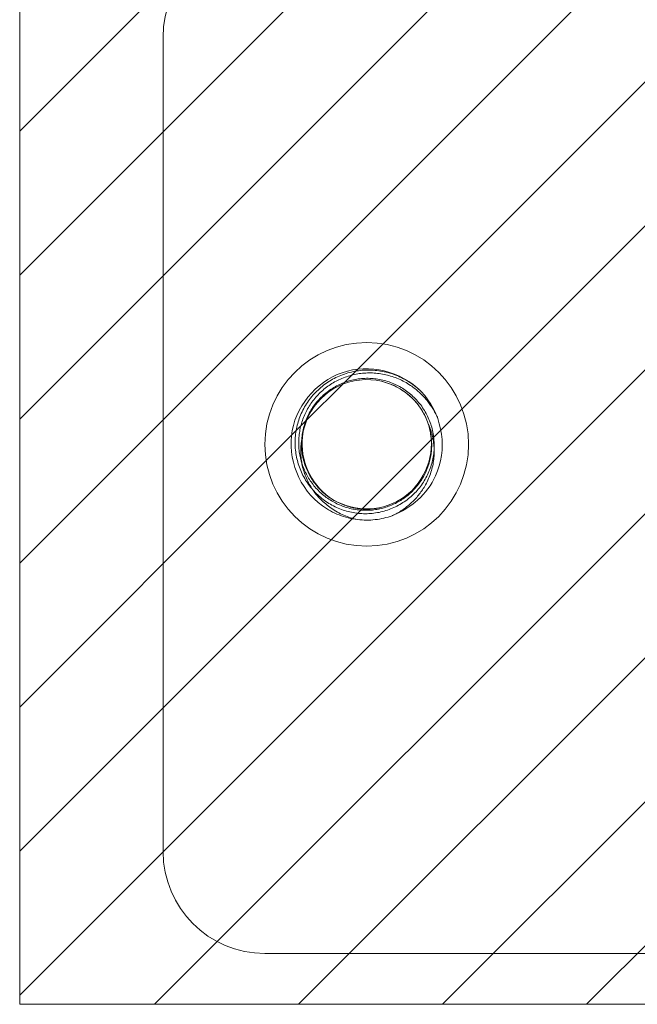
# Model space of a CAD drawing. Units: inches. Extents: x 15 to 199, y 7 to 119.
# Drawn here: x 24 to 25, y 67 to 68 of the extents above; entities that cross this region are included whole.
import ezdxf

# ---------------------------------------------------------------- set-up
doc = ezdxf.new("R2010")
doc.units = ezdxf.units.IN
doc.header["$LTSCALE"] = 12
doc.header["$MEASUREMENT"] = 0
doc.linetypes.add('DASHED', pattern=[0.2067, 0.1654, -0.0413])
for name, color, linetype, lineweight in [('Hatch (ANSI)', 7, 'Continuous', 5), ('Hidden (ANSI)', 7, 'DASHED', 5), ('Sketch Geometry (ANSI)', 7, 'Continuous', 5)]:
    doc.layers.add(name, color=color, linetype=linetype, lineweight=lineweight)

msp = doc.modelspace()

# ---------------------------------------------------------------- hatches: boundary and pattern name
at = {"layer": 'Hatch (ANSI)'}
h = msp.add_hatch(dxfattribs=at)
h.set_pattern_fill('ANSI31', color=5, style=0)
edge = h.paths.add_edge_path(flags=0)
edge.add_arc((24.487, 67.3403), 0.125, 0, 360)
h.paths.add_polyline_path([(25.624, 68.0278), (25.624, 66.6528), (24.061, 66.6528), (24.061, 68.0278)])
h = msp.add_hatch(dxfattribs=at)
h.set_pattern_fill('ANSI31', color=5, style=0)
edge = h.paths.add_edge_path()
edge.add_arc((24.487, 67.3403), 0.125, 0, 360)

# ---------------------------------------------------------------- linework, layer by layer
at = {"layer": 'Hidden (ANSI)'}
for p, q in [((24.237, 67.8403), (24.237, 66.8403)), ((24.362, 66.7153), (25.5255, 66.7153))]:
    msp.add_line(p, q, dxfattribs=at)
msp.add_circle((24.487, 67.3403), 0.125, dxfattribs=at)
for centre, radius, start, end in [((24.362, 67.8403), 0.125, 90, 180), ((24.487, 67.3403), 0.0795, 19.4696, 173.2863), ((24.487, 67.3403), 0.093, 263.0758, 289.6801), ((24.362, 66.8403), 0.125, 180, 270)]:
    msp.add_arc(centre, radius, start, end, dxfattribs=at)
for points, knots in [([(24.5181, 67.253), (24.5413, 67.2615), (24.5612, 67.2791), (24.5715, 67.3016), (24.5861, 67.3334), (24.5806, 67.3735), (24.5581, 67.4002), (24.5355, 67.427), (24.497, 67.4392), (24.4632, 67.4302), (24.4293, 67.4213), (24.4019, 67.3916), (24.3955, 67.3572), (24.3891, 67.3228), (24.4042, 67.2853), (24.4326, 67.2648), (24.4453, 67.2557), (24.4603, 67.2499), (24.4757, 67.248)], [30.188613, 30.188613, 30.188613, 30.188613, 30.986563, 30.986563, 30.986563, 32.116026, 32.116026, 32.116026, 33.245488, 33.245488, 33.245488, 34.374951, 34.374951, 34.374951, 35.504414, 35.504414, 35.504414, 36.007465, 36.007465, 36.007465, 36.007465]), ([(24.5509, 67.4079), (24.5417, 67.4161), (24.5311, 67.4224), (24.508, 67.4304), (24.4958, 67.4321), (24.4717, 67.4307), (24.4599, 67.4276), (24.4384, 67.417), (24.4288, 67.4096), (24.4132, 67.3917), (24.4072, 67.3813), (24.3998, 67.3589), (24.3984, 67.3472), (24.4002, 67.3239), (24.4034, 67.3125), (24.414, 67.2919), (24.4213, 67.2828), (24.4389, 67.268), (24.4491, 67.2624), (24.471, 67.2556), (24.4824, 67.2545), (24.505, 67.2567), (24.516, 67.2601), (24.5358, 67.2709), (24.5446, 67.2782), (24.5586, 67.2958), (24.5637, 67.3059), (24.5697, 67.3273), (24.5705, 67.3384), (24.5678, 67.3602), (24.5643, 67.3707), (24.5534, 67.3896), (24.5462, 67.3979), (24.5289, 67.4112), (24.5191, 67.416), (24.4982, 67.4215), (24.4873, 67.4221), (24.466, 67.4192), (24.4558, 67.4156), (24.4373, 67.4046), (24.4293, 67.3974), (24.4165, 67.3803), (24.4119, 67.3705), (24.4068, 67.3499), (24.4063, 67.3391), (24.4095, 67.3181), (24.4132, 67.3081), (24.4243, 67.29), (24.4315, 67.2821), (24.4487, 67.2697), (24.4585, 67.2653), (24.4743, 67.2616), (24.48, 67.2609), (24.4915, 67.2607), (24.4973, 67.2613), (24.503, 67.2625)], [0, 0, 0, 0, 0.093641, 0.093641, 0.186413, 0.186413, 0.27835, 0.27835, 0.36949, 0.36949, 0.459868, 0.459868, 0.549521, 0.549521, 0.638489, 0.638489, 0.726809, 0.726809, 0.814522, 0.814522, 0.90167, 0.90167, 0.988295, 0.988295, 1.074442, 1.074442, 1.16016, 1.16016, 1.244475, 1.244475, 1.328303, 1.328303, 1.411677, 1.411677, 1.494631, 1.494631, 1.577202, 1.577202, 1.659426, 1.659426, 1.741341, 1.741341, 1.822987, 1.822987, 1.904412, 1.904412, 1.985672, 1.985672, 2.066836, 2.066836, 2.147969, 2.147969, 2.191699, 2.191699, 2.236192, 2.236192, 2.236192, 2.236192]), ([(24.5069, 67.4173), (24.5169, 67.4147), (24.5263, 67.4102), (24.5428, 67.3979), (24.5496, 67.3904), (24.5602, 67.3732), (24.5637, 67.3638), (24.5672, 67.3443), (24.5672, 67.3343), (24.5634, 67.315), (24.5598, 67.3057), (24.5494, 67.289), (24.5427, 67.2817), (24.5269, 67.2697), (24.518, 67.2653), (24.4989, 67.2597), (24.4889, 67.2588), (24.469, 67.2604), (24.4593, 67.2631), (24.4411, 67.2719), (24.4329, 67.2779), (24.419, 67.2927), (24.4135, 67.3014), (24.4058, 67.3203), (24.4037, 67.3305), (24.4033, 67.3512), (24.4051, 67.3615), (24.4122, 67.3812), (24.4176, 67.3903), (24.4315, 67.4062), (24.4399, 67.4129), (24.4588, 67.4229), (24.4692, 67.4261), (24.4907, 67.4287), (24.5017, 67.428), (24.523, 67.4226), (24.5332, 67.418), (24.5496, 67.4064), (24.5562, 67.4002), (24.5669, 67.3867), (24.5711, 67.3796), (24.5744, 67.3721)], [0, 0, 0, 0, 0.079033, 0.079033, 0.15637, 0.15637, 0.232468, 0.232468, 0.30788, 0.30788, 0.383066, 0.383066, 0.458346, 0.458346, 0.533927, 0.533927, 0.609945, 0.609945, 0.686492, 0.686492, 0.763641, 0.763641, 0.841456, 0.841456, 0.919996, 0.919996, 0.999326, 0.999326, 1.079514, 1.079514, 1.160637, 1.160637, 1.24278, 1.24278, 1.326038, 1.326038, 1.41052, 1.41052, 1.479442, 1.479442, 1.541811, 1.541811, 1.541811, 1.541811]), ([(24.408, 67.3496), (24.405, 67.3215), (24.4178, 67.2919), (24.441, 67.2755), (24.4664, 67.2575), (24.5026, 67.2564), (24.529, 67.2729), (24.5555, 67.2894), (24.5704, 67.3224), (24.5654, 67.3531), (24.5647, 67.3578), (24.5635, 67.3624), (24.5619, 67.3668)], [34.440343, 34.440343, 34.440343, 34.440343, 35.5116, 35.5116, 35.5116, 36.686229, 36.686229, 36.686229, 37.860858, 37.860858, 37.860858, 38.038921, 38.038921, 38.038921, 38.038921]), ([(24.5619, 67.3668), (24.5642, 67.3621), (24.566, 67.3572), (24.5699, 67.3417), (24.5705, 67.3309), (24.5675, 67.3092), (24.5638, 67.2986), (24.5536, 67.2812), (24.5479, 67.2741), (24.5344, 67.2618), (24.5267, 67.2567), (24.5183, 67.2527)], [0.2534089, 0.2534089, 0.2534089, 0.2534089, 0.2932129, 0.2932129, 0.3745881, 0.3745881, 0.4591894, 0.4591894, 0.5274288, 0.5274288, 0.5976107, 0.5976107, 0.5976107, 0.5976107]), ([(24.4757, 67.248), (24.4642, 67.2505), (24.4532, 67.2552), (24.434, 67.2684), (24.4259, 67.2766), (24.4137, 67.2954), (24.4095, 67.3056), (24.4055, 67.3268), (24.4055, 67.3374), (24.4077, 67.3484), (24.4079, 67.349), (24.408, 67.3496)], [0, 0, 0, 0, 0.0903021, 0.0903021, 0.1773606, 0.1773606, 0.2611743, 0.2611743, 0.3417421, 0.3417421, 0.3466762, 0.3466762, 0.3466762, 0.3466762])]:
    msp.add_open_spline(points, degree=3, knots=knots, dxfattribs=at)
at = {"layer": 'Sketch Geometry (ANSI)', "color": 5}
for p, q in [((24.061, 66.6528), (24.061, 68.0278)), ((25.624, 66.6528), (24.061, 66.6528))]:
    msp.add_line(p, q, dxfattribs=at)

doc.saveas('drawing.dxf')
